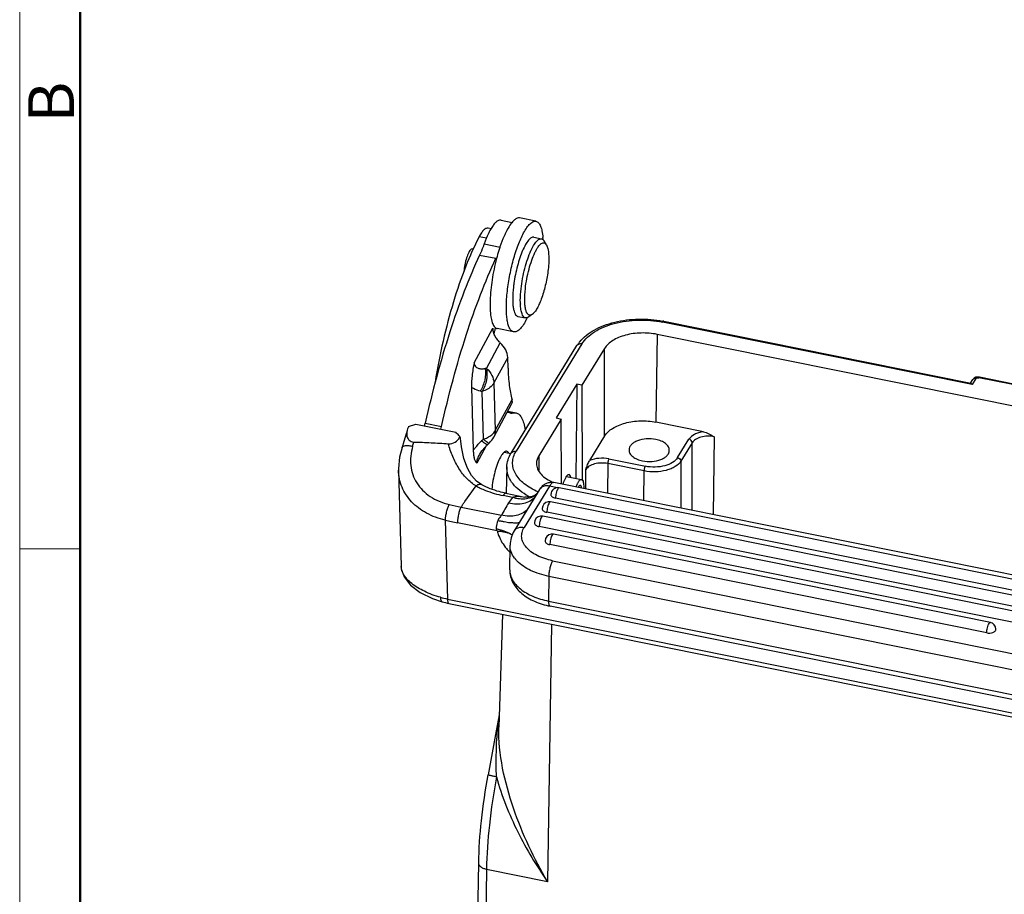
# Model space of a CAD drawing. Units: millimetres. Extents: x 1544 to 1989, y 588 to 903.
# Drawn here: x 1544 to 1629, y 635 to 711 of the extents above; entities that cross this region are included whole.
import ezdxf

# ---------------------------------------------------------------- set-up
doc = ezdxf.new("R2010")
doc.units = ezdxf.units.MM
doc.header["$LTSCALE"] = 65.395
doc.layers.get('0').update_dxf_attribs({"linetype": 'CONTINUOUS', "lineweight": 30})
doc.layers.add('Dim', color=3, linetype='CONTINUOUS', lineweight=15)
doc.layers.add('图框', color=7, linetype='CONTINUOUS', lineweight=20)
doc.styles.add('Romans字体', font='romans.shx', dxfattribs={"width": 0.75})

# ---------------------------------------------------------------- blocks, each defined once
blk = doc.blocks.new('A4图框-NEW')
at = {"layer": '图框', "color": 1, "lineweight": 18}
blk.add_line((833.413, 690.535), (833.413, 480.535), dxfattribs=at)
at = {"layer": '图框', "lineweight": 50}
blk.add_line((836.913, 484.018), (836.913, 675.021), dxfattribs=at)
at = {"layer": '图框', "color": 6}
blk.add_line((836.913, 531.714), (833.413, 531.714), dxfattribs=at)
at = {"layer": '图框', "color": 6, "insert": (833.904, 556.375), "char_height": 2.652, "width": 2.55791, "attachment_point": 1, "rotation": 90, "style": 'Romans字体'}
blk.add_mtext('B', dxfattribs=at)

msp = doc.modelspace()

# ---------------------------------------------------------------- linework, layer by layer
at = {"color": 7, "linetype": 'Continuous'}
for p, q in [((1585.796, 693.656), (1585.661, 693.655)), ((1585.795, 693.656), (1586.753, 693.463)), ((1588.824, 693.555), (1587.406, 693.841)), ((1584.932, 692.912), (1584.672, 692.965)), ((1584.516, 692.076), (1583.883, 692.203)), ((1588.641, 692.164), (1589.303, 692.03)), ((1589.732, 691.511), (1589.527, 691.847)), ((1583.326, 691.171), (1583.19, 691.121)), ((1583.326, 691.171), (1583.389, 691.158)), ((1584.328, 691.589), (1585.703, 691.311)), ((1583.936, 690.625), (1585.354, 690.339)), ((1587.256, 685.302), (1587.917, 685.168)), ((1588.514, 685.48), (1588.195, 685.25)), ((1626.686, 679.37), (1599.824, 684.794)), ((1599.919, 684.872), (1626.575, 679.489)), ((1583.46, 681.27), (1585.082, 684.266)), ((1586.884, 683.949), (1585.467, 684.235)), ((1599.335, 683.737), (1599.24, 676.11)), ((1663.316, 670.819), (1599.335, 683.737)), ((1584.529, 680.786), (1585.727, 682.999)), ((1586.668, 673.433), (1592.387, 682.759)), ((1592.817, 682.909), (1587.098, 673.584)), ((1594.782, 682.513), (1592.821, 679.315)), ((1594.788, 674.913), (1594.782, 682.513)), ((1586.372, 681.732), (1585.174, 679.519)), ((1586.398, 680.792), (1586.372, 681.732)), ((1626.562, 679.497), (1626.754, 679.81)), ((1627.012, 679.901), (1626.686, 679.37)), ((1626.863, 679.927), (1626.754, 679.81)), ((1627.029, 680.006), (1626.863, 679.927)), ((1627.223, 680.028), (1627.029, 680.006)), ((1627.324, 680.016), (1627.223, 680.028)), ((1630.221, 679.373), (1627.266, 679.969)), ((1630.278, 679.419), (1627.323, 680.016)), ((1583.233, 679.156), (1583.382, 673.671)), ((1585.174, 679.519), (1585.287, 675.378)), ((1592.372, 679.406), (1590.575, 676.475)), ((1592.372, 679.406), (1592.298, 671.239)), ((1592.821, 679.315), (1592.372, 679.406)), ((1592.821, 679.315), (1592.828, 671.142)), ((1584.272, 674.637), (1584.159, 678.778)), ((1585.287, 675.378), (1586.749, 678.08)), ((1585.155, 674.807), (1586.733, 677.722)), ((1586.355, 677.023), (1586.887, 676.915)), ((1586.375, 677.06), (1587.091, 676.916)), ((1586.887, 676.915), (1587.092, 676.915)), ((1591.023, 676.385), (1589.063, 673.187)), ((1590.575, 676.475), (1591.023, 676.385)), ((1591.028, 670.744), (1591.023, 676.385)), ((1577.765, 675.725), (1578.401, 675.931)), ((1578.401, 675.931), (1581.865, 675.232)), ((1579.212, 676.026), (1580.63, 675.74)), ((1603.36, 675.278), (1599.24, 676.11)), ((1594.788, 674.913), (1593.478, 672.776)), ((1601.127, 673.034), (1602.107, 674.633)), ((1604.293, 674.843), (1604.208, 668.083)), ((1584.507, 674.055), (1583.696, 672.556)), ((1584.608, 674.157), (1584.73, 674.269)), ((1602.388, 674.33), (1601.408, 672.732)), ((1602.394, 668.449), (1602.388, 674.33)), ((1583.928, 673.313), (1583.929, 673.314)), ((1586.054, 673.495), (1586.64, 673.377)), ((1589.063, 673.187), (1589.064, 671.915)), ((1595.159, 672.92), (1598.325, 672.281)), ((1576.888, 671.949), (1577.115, 663.581)), ((1586.293, 672.223), (1586.224, 669.941)), ((1593.156, 670.314), (1593.155, 672.003)), ((1595.059, 672.515), (1595.027, 669.937)), ((1598.225, 671.876), (1595.059, 672.515)), ((1601.408, 672.732), (1601.412, 668.648)), ((1591.478, 671.405), (1592.78, 671.142)), ((1598.193, 669.297), (1598.225, 671.876)), ((1582.662, 669.222), (1583.618, 670.573)), ((1584.118, 670.675), (1584.117, 670.676)), ((1589.14, 670.262), (1586.94, 666.674)), ((1590, 670.563), (1587.8, 666.975)), ((1590.69, 670.424), (1590, 670.563)), ((1650.77, 658.681), (1590.381, 670.875)), ((1649.147, 658.644), (1590.837, 670.418)), ((1586.778, 669.576), (1585.982, 669.737)), ((1586.201, 669.942), (1587.865, 669.606)), ((1588.904, 669.878), (1588.746, 669.77)), ((1648.833, 657.736), (1590.522, 669.51)), ((1582.32, 668.738), (1585.821, 668.031)), ((1648.396, 657.418), (1590.085, 669.192)), ((1647.562, 656.209), (1589.416, 667.95)), ((1648.081, 656.51), (1589.771, 668.284)), ((1580.953, 667.597), (1581.138, 660.756)), ((1585.459, 666.665), (1582.014, 667.36)), ((1647.247, 655.301), (1589.101, 667.042)), ((1628.275, 658.726), (1590.342, 666.385)), ((1586.553, 663.29), (1586.573, 665.433)), ((1627.96, 657.818), (1590.027, 665.478)), ((1590.273, 664.08), (1643.102, 653.413)), ((1589.938, 662.723), (1589.919, 660.58)), ((1642.767, 652.056), (1589.938, 662.723)), ((1579.849, 660.798), (1580.692, 660.517)), ((1581.138, 660.756), (1657.972, 645.242)), ((1581.267, 660.379), (1658.1, 644.865)), ((1589.919, 660.58), (1642.748, 649.913)), ((1642.877, 649.465), (1590.048, 660.132)), ((1585.906, 659.442), (1585.609, 649.633)), ((1590.173, 658.58), (1589.818, 636.212)), ((1585.642, 650.739), (1585.566, 650.393)), ((1585.513, 649.641), (1585.515, 649.665)), ((1585.515, 649.665), (1585.518, 649.689)), ((1584.917, 646.767), (1584.685, 645.487)), ((1583.656, 625.385), (1583.853, 637.815)), ((1584.526, 637.281), (1584.351, 626.244)), ((1589.818, 636.212), (1584.526, 637.281))]:
    msp.add_line(p, q, dxfattribs=at)
for points in [[(1577.647, 675.432), (1577.576, 675.181), (1577.353, 674.422), (1577.195, 673.921)], [(1584.118, 670.675), (1583.668, 670.989), (1583.227, 671.485), (1582.868, 672.127), (1582.573, 672.961), (1582.359, 673.972), (1582.27, 674.7)], [(1577.195, 673.921), (1576.981, 673.083), (1576.886, 672.082), (1576.888, 671.939)], [(1583.929, 673.314), (1583.943, 673.34), (1584.134, 673.63), (1584.405, 673.952), (1584.608, 674.157)], [(1588.746, 669.77), (1588.498, 669.662), (1588.209, 669.598), (1587.949, 669.595), (1587.855, 669.608)], [(1577.115, 663.589), (1577.131, 663.391), (1577.374, 662.67), (1577.93, 661.956), (1578.78, 661.315), (1579.849, 660.798)], [(1585.566, 650.393), (1585.36, 649.306), (1584.917, 646.767)]]:
    msp.add_lwpolyline(points, dxfattribs=at)
for centre, radius, start, end in [((1582.935, 691.581), 6.518, 4.07698, 5.00641), ((1582.428, 691.544), 7.026, 3.41991, 4.08037), ((1601.006, 686.223), 16.136, 162.68666, 165.2454), ((1599.389, 686.726), 14.442, 161.40646, 162.6826), ((1593.668, 688.589), 5.81, 154.77533, 155.33751), ((1593.471, 688.682), 5.591, 154.45704, 154.77378), ((1598.731, 686.496), 11.94, 172.02333, 173.61751), ((1593.009, 686.634), 5.542, 182.57669, 182.794), ((1582.393, 687.965), 6.326, 331.59301, 333.06), ((1581.762, 688.287), 7.034, 333.04699, 333.78822), ((1598.096, 675.845), 9.208, 78.58495, 79.09701), ((1586.387, 684.302), 1.306, 181.57794, 185.92115), ((1587.917, 683.347), 2.775, 159.88845, 162.73677), ((1536.493, 685.459), 43.748, 347.21554, 347.54818), ((1537.911, 685.173), 43.748, 347.21554, 347.54818), ((1581.439, 675.09), 0.802, 334.35302, 344.79154), ((1587.603, 670.887), 5.016, 131.61423, 134.20277), ((1583.387, 675.766), 2.011, 313.6887, 331.52433), ((1561.346, 678.753), 17.426, 344.24009, 345.4986), ((1583.398, 675.758), 1.998, 311.81891, 313.62988), ((1587, 676.779), 7.068, 241.41296, 244.67343), ((1590.718, 669.829), 0.6, 78.65365, 179.47467), ((1589.625, 667.236), 3.686, 140.58046, 149.60806), ((1590.871, 674.674), 5.674, 239.47267, 240.3999), ((1591.032, 674.961), 6.003, 240.41617, 243.00151), ((1588.815, 701.454), 33.355, 256.98232, 258.77048), ((1799.447, 543.96), 247.042, 149.56547, 149.8527), ((1589.967, 668.604), 0.6, 96.56476, 179.47967), ((1589.966, 668.599), 0.605, 78.65365, 96.49769), ((1589.297, 667.362), 0.6, 96.56476, 179.47967), ((1589.297, 667.357), 0.605, 78.65365, 96.49769), ((1587.573, 694.769), 27.967, 256.30842, 258.53653), ((1590.223, 665.797), 0.6, 96.56476, 179.47967), ((1590.223, 665.793), 0.605, 78.65365, 96.49769), ((1589.948, 668.217), 4.805, 219.88168, 224.99633), ((1582.745, 668.744), 8.148, 254.25001, 258.62613), ((1582.824, 668.102), 7.879, 254.27972, 258.59608), ((1628.156, 658.138), 0.6, 359.4789, 78.5831), ((1604.855, 647.568), 19.453, 173.40049, 173.74045), ((1602.362, 647.87), 16.942, 171.14957, 173.44683)]:
    msp.add_arc(centre, radius, start, end, dxfattribs=at)
for points, knots in [([(1585.661, 693.655), (1585.592, 693.641), (1585.442, 693.565), (1585.239, 693.374), (1585.029, 693.096), (1584.898, 692.875), (1584.832, 692.753)], [0, 0, 0, 0, 0.169235, 0.388653, 0.665711, 1, 1, 1, 1]), ([(1586.96, 693.682), (1586.842, 693.584), (1586.611, 693.312), (1586.429, 693.01), (1586.334, 692.835)], [0, 0, 0, 0, 0.433697, 1, 1, 1, 1]), ([(1587.406, 693.841), (1587.336, 693.855), (1587.166, 693.833), (1587.03, 693.739), (1586.96, 693.682)], [0, 0, 0, 0, 0.441524, 1, 1, 1, 1]), ([(1587.751, 692.548), (1587.838, 692.708), (1588.005, 692.988), (1588.248, 693.289), (1588.442, 693.451), (1588.574, 693.527), (1588.702, 693.565), (1588.786, 693.563), (1588.824, 693.555)], [0, 0, 0, 0, 0.352369, 0.631628, 0.744177, 0.840497, 0.923935, 1, 1, 1, 1]), ([(1588.824, 693.555), (1588.863, 693.547), (1588.944, 693.515), (1589.049, 693.426), (1589.142, 693.3), (1589.259, 693.064), (1589.367, 692.676), (1589.411, 692.339), (1589.428, 692.15)], [0, 0, 0, 0, 0.075057, 0.157758, 0.253725, 0.366295, 0.646177, 1, 1, 1, 1]), ([(1584.672, 692.965), (1584.614, 692.977), (1584.511, 692.957), (1584.391, 692.885), (1584.248, 692.762), (1584.07, 692.534), (1583.946, 692.324), (1583.883, 692.203)], [0, 0, 0, 0, 0.155971, 0.252035, 0.364754, 0.645489, 1, 1, 1, 1]), ([(1584.832, 692.753), (1584.787, 692.669), (1584.595, 692.291), (1584.438, 691.898), (1584.328, 691.589)], [0, 0, 0, 0, 0.225009, 1, 1, 1, 1]), ([(1586.176, 692.524), (1586.133, 692.435), (1585.956, 692.045), (1585.806, 691.643), (1585.701, 691.331)], [0, 0, 0, 0, 0.231318, 1, 1, 1, 1]), ([(1586.334, 692.835), (1586.32, 692.81), (1586.266, 692.708), (1586.214, 692.604), (1586.176, 692.524)], [0, 0, 0, 0, 0.241328, 1, 1, 1, 1]), ([(1586.884, 683.949), (1586.817, 683.962), (1586.677, 684.042), (1586.525, 684.263), (1586.405, 684.575), (1586.318, 684.978), (1586.265, 685.466), (1586.246, 686.029), (1586.264, 686.653), (1586.336, 687.571), (1586.512, 688.761), (1586.83, 690.159), (1587.233, 691.432), (1587.568, 692.209), (1587.751, 692.548)], [0, 0, 0, 0, 0.022656, 0.050897, 0.087504, 0.133236, 0.187843, 0.25055, 0.320218, 0.39547, 0.556371, 0.71976, 0.871797, 1, 1, 1, 1]), ([(1583.883, 692.203), (1583.447, 691.376), (1582.63, 689.521), (1581.599, 686.488), (1580.717, 683.13), (1580.261, 680.788), (1580.071, 679.599)], [0, 0, 0, 0, 0.212385, 0.458963, 0.726478, 1, 1, 1, 1]), ([(1588.641, 692.164), (1588.606, 692.171), (1588.528, 692.168), (1588.411, 692.119), (1588.291, 692.028), (1588.113, 691.839), (1587.893, 691.5), (1587.647, 690.99), (1587.414, 690.37), (1587.205, 689.669), (1587.031, 688.922), (1586.943, 688.41), (1586.907, 688.153)], [0, 0, 0, 0, 0.023346, 0.050128, 0.082563, 0.121733, 0.221091, 0.346938, 0.494612, 0.657713, 0.82877, 1, 1, 1, 1]), ([(1587.904, 687.71), (1587.935, 687.992), (1588.021, 688.558), (1588.206, 689.381), (1588.438, 690.145), (1588.665, 690.713), (1588.862, 691.093), (1589.001, 691.316), (1589.139, 691.49), (1589.273, 691.612), (1589.404, 691.681), (1589.536, 691.688), (1589.652, 691.624), (1589.706, 691.553), (1589.731, 691.512)], [0, 0, 0, 0, 0.179968, 0.362229, 0.53443, 0.685114, 0.749412, 0.805144, 0.85182, 0.88952, 0.919334, 0.944241, 0.969452, 1, 1, 1, 1]), ([(1588.426, 691.093), (1588.506, 691.261), (1588.66, 691.546), (1588.86, 691.807), (1588.964, 691.899)], [0, 0, 0, 0, 0.572889, 1, 1, 1, 1]), ([(1588.964, 691.899), (1589.016, 691.945), (1589.119, 692.02), (1589.25, 692.041), (1589.303, 692.03)], [0, 0, 0, 0, 0.563447, 1, 1, 1, 1]), ([(1589.303, 692.03), (1589.346, 692.021), (1589.438, 691.973), (1589.499, 691.893), (1589.527, 691.847)], [0, 0, 0, 0, 0.45162, 1, 1, 1, 1]), ([(1583.19, 691.121), (1583.152, 691.089), (1583.078, 691), (1582.934, 690.753), (1582.778, 690.343), (1582.637, 689.787), (1582.579, 689.388), (1582.563, 689.188)], [0, 0, 0, 0, 0.071971, 0.166966, 0.41473, 0.708099, 1, 1, 1, 1]), ([(1584.328, 691.589), (1584.298, 691.502), (1584.178, 691.176), (1584.045, 690.856), (1583.936, 690.625)], [0, 0, 0, 0, 0.264694, 1, 1, 1, 1]), ([(1587.527, 687.689), (1587.594, 688.289), (1587.759, 689.169), (1588.084, 690.271), (1588.282, 690.781), (1588.389, 691.013)], [0, 0, 0, 0, 0.525068, 0.776794, 1, 1, 1, 1]), ([(1589.731, 691.512), (1589.793, 691.41), (1589.881, 691.135), (1589.94, 690.652), (1589.944, 690.046), (1589.91, 689.607), (1589.884, 689.374)], [0, 0, 0, 0, 0.164278, 0.391469, 0.674584, 1, 1, 1, 1]), ([(1583.936, 690.625), (1583.454, 689.597), (1582.525, 687.392), (1581.288, 683.871), (1580.161, 680.043), (1579.513, 677.387), (1579.212, 676.026)], [0, 0, 0, 0, 0.221643, 0.46642, 0.728143, 1, 1, 1, 1]), ([(1580.63, 675.74), (1580.93, 677.1), (1581.579, 679.757), (1582.706, 683.585), (1583.943, 687.106), (1584.871, 689.311), (1585.354, 690.339)], [0, 0, 0, 0, 0.271857, 0.53358, 0.778357, 1, 1, 1, 1]), ([(1585.403, 690.332), (1585.241, 689.719), (1584.991, 688.515), (1584.833, 687.034), (1584.832, 685.963), (1584.888, 685.314), (1584.999, 684.803), (1585.125, 684.519), (1585.204, 684.417)], [0, 0, 0, 0, 0.315638, 0.611871, 0.739812, 0.848615, 0.935521, 1, 1, 1, 1]), ([(1589.884, 689.374), (1589.837, 688.952), (1589.695, 688.126), (1589.423, 687.143), (1589.152, 686.443), (1588.949, 686.024), (1588.745, 685.703), (1588.592, 685.536), (1588.514, 685.48)], [0, 0, 0, 0, 0.303801, 0.598269, 0.72829, 0.840509, 0.931558, 1, 1, 1, 1]), ([(1586.866, 687.823), (1586.83, 687.5), (1586.797, 687.033), (1586.809, 686.443), (1586.845, 686.076), (1586.907, 685.773), (1586.993, 685.538), (1587.103, 685.372), (1587.207, 685.312), (1587.256, 685.302)], [0, 0, 0, 0, 0.366024, 0.525046, 0.663679, 0.779787, 0.872472, 0.943528, 1, 1, 1, 1]), ([(1587.472, 686.385), (1587.468, 686.484), (1587.46, 686.919), (1587.49, 687.355), (1587.527, 687.689)], [0, 0, 0, 0, 0.226836, 1, 1, 1, 1]), ([(1588.514, 685.48), (1588.462, 685.443), (1588.375, 685.397), (1588.253, 685.402), (1588.173, 685.437), (1588.102, 685.501), (1588.012, 685.634), (1587.929, 685.871), (1587.868, 686.226), (1587.831, 686.85), (1587.864, 687.355), (1587.904, 687.71)], [0, 0, 0, 0, 0.071764, 0.102016, 0.132547, 0.166638, 0.206626, 0.308511, 0.441846, 0.604677, 1, 1, 1, 1]), ([(1587.917, 685.168), (1587.766, 685.199), (1587.635, 685.432), (1587.559, 685.693), (1587.501, 685.977), (1587.481, 686.204), (1587.473, 686.364)], [0, 0, 0, 0, 0.34921, 0.482922, 0.636462, 1, 1, 1, 1]), ([(1587.957, 684.955), (1587.87, 684.795), (1587.703, 684.516), (1587.46, 684.215), (1587.266, 684.053), (1587.134, 683.977), (1587.006, 683.939), (1586.922, 683.941), (1586.884, 683.949)], [0, 0, 0, 0, 0.352369, 0.631628, 0.744177, 0.840497, 0.923935, 1, 1, 1, 1]), ([(1588.195, 685.25), (1588.151, 685.219), (1588.064, 685.169), (1587.961, 685.16), (1587.917, 685.168)], [0, 0, 0, 0, 0.548376, 1, 1, 1, 1]), ([(1592.608, 683.072), (1592.951, 683.499), (1593.653, 684.035), (1594.73, 684.528), (1596.008, 684.92), (1597.738, 685.133), (1599.146, 685.021), (1599.838, 684.887)], [0, 0, 0, 0, 0.211906, 0.331068, 0.458046, 0.72731, 1, 1, 1, 1]), ([(1592.817, 682.909), (1593.08, 683.337), (1593.709, 683.886), (1594.71, 684.394), (1595.968, 684.816), (1597.704, 685.048), (1599.126, 684.935), (1599.824, 684.794)], [0, 0, 0, 0, 0.197907, 0.3152, 0.443025, 0.719087, 1, 1, 1, 1]), ([(1599.919, 684.872), (1599.903, 684.875), (1599.86, 684.852), (1599.838, 684.816), (1599.824, 684.794)], [0, 0, 0, 0, 0.374108, 1, 1, 1, 1]), ([(1585.173, 683.806), (1585.162, 683.836), (1585.123, 683.954), (1585.098, 684.076), (1585.088, 684.168)], [0, 0, 0, 0, 0.257132, 1, 1, 1, 1]), ([(1585.267, 684.171), (1585.258, 684.142), (1585.223, 684.022), (1585.194, 683.9), (1585.175, 683.806)], [0, 0, 0, 0, 0.242935, 1, 1, 1, 1]), ([(1585.204, 684.417), (1585.213, 684.405), (1585.248, 684.362), (1585.289, 684.324), (1585.322, 684.3)], [0, 0, 0, 0, 0.267076, 1, 1, 1, 1]), ([(1585.322, 684.3), (1585.333, 684.292), (1585.377, 684.263), (1585.428, 684.243), (1585.466, 684.235)], [0, 0, 0, 0, 0.260327, 1, 1, 1, 1]), ([(1585.386, 683.395), (1585.363, 683.428), (1585.28, 683.558), (1585.212, 683.698), (1585.173, 683.806)], [0, 0, 0, 0, 0.257598, 1, 1, 1, 1]), ([(1585.727, 682.999), (1585.694, 683.029), (1585.57, 683.152), (1585.459, 683.287), (1585.386, 683.395)], [0, 0, 0, 0, 0.255036, 1, 1, 1, 1]), ([(1592.387, 682.759), (1592.404, 682.785), (1592.473, 682.893), (1592.548, 682.997), (1592.608, 683.072)], [0, 0, 0, 0, 0.246971, 1, 1, 1, 1]), ([(1599.335, 683.737), (1598.881, 683.829), (1597.958, 683.903), (1596.829, 683.752), (1596.012, 683.478), (1595.361, 683.148), (1594.952, 682.791), (1594.782, 682.513)], [0, 0, 0, 0, 0.280926, 0.556975, 0.684803, 0.802082, 1, 1, 1, 1]), ([(1586.372, 681.732), (1586.366, 681.958), (1586.222, 682.439), (1585.914, 682.824), (1585.727, 682.999)], [0, 0, 0, 0, 0.469465, 1, 1, 1, 1]), ([(1592.817, 682.909), (1592.734, 682.926), (1592.566, 682.925), (1592.426, 682.822), (1592.387, 682.759)], [0, 0, 0, 0, 0.532523, 1, 1, 1, 1]), ([(1583.46, 681.27), (1583.378, 680.901), (1583.262, 680.199), (1583.224, 679.488), (1583.233, 679.156)], [0, 0, 0, 0, 0.531872, 1, 1, 1, 1]), ([(1583.46, 681.27), (1583.461, 681.21), (1583.478, 681.097), (1583.555, 680.953), (1583.668, 680.853), (1583.847, 680.769), (1584.105, 680.735), (1584.314, 680.753), (1584.421, 680.768)], [0, 0, 0, 0, 0.14452, 0.269011, 0.384235, 0.49878, 0.739224, 1, 1, 1, 1]), ([(1584.421, 680.768), (1584.469, 680.439), (1584.423, 679.751), (1584.17, 679.112), (1583.988, 678.823)], [0, 0, 0, 0, 0.493043, 1, 1, 1, 1]), ([(1584.529, 680.786), (1584.59, 680.45), (1584.57, 679.744), (1584.335, 679.08), (1584.159, 678.778)], [0, 0, 0, 0, 0.494083, 1, 1, 1, 1]), ([(1584.529, 680.786), (1584.717, 680.611), (1585.025, 680.226), (1585.168, 679.745), (1585.174, 679.519)], [0, 0, 0, 0, 0.530537, 1, 1, 1, 1]), ([(1586.398, 680.792), (1586.411, 680.288), (1586.471, 679.376), (1586.634, 678.473), (1586.749, 678.08)], [0, 0, 0, 0, 0.551761, 1, 1, 1, 1]), ([(1627.012, 679.901), (1626.962, 679.911), (1626.861, 679.91), (1626.777, 679.848), (1626.754, 679.81)], [0, 0, 0, 0, 0.532459, 1, 1, 1, 1]), ([(1627.012, 679.901), (1627.023, 679.915), (1627.093, 679.976), (1627.195, 679.98), (1627.266, 679.969)], [0, 0, 0, 0, 0.203772, 1, 1, 1, 1]), ([(1627.324, 680.016), (1627.319, 680.017), (1627.306, 680.015), (1627.285, 679.997), (1627.273, 679.98), (1627.266, 679.969)], [0, 0, 0, 0, 0.16784, 0.508309, 1, 1, 1, 1]), ([(1583.233, 679.156), (1583.289, 679.119), (1583.527, 678.978), (1583.788, 678.88), (1583.988, 678.823)], [0, 0, 0, 0, 0.243587, 1, 1, 1, 1]), ([(1585.174, 679.519), (1585.13, 679.436), (1584.875, 679.091), (1584.475, 678.88), (1584.159, 678.778)], [0, 0, 0, 0, 0.220055, 1, 1, 1, 1]), ([(1626.574, 679.489), (1626.578, 679.489), (1626.595, 679.482), (1626.609, 679.469), (1626.62, 679.459)], [0, 0, 0, 0, 0.194916, 1, 1, 1, 1]), ([(1626.62, 679.459), (1626.626, 679.453), (1626.651, 679.426), (1626.671, 679.395), (1626.686, 679.37)], [0, 0, 0, 0, 0.212957, 1, 1, 1, 1]), ([(1586.733, 677.722), (1586.759, 677.771), (1586.789, 677.894), (1586.768, 678.016), (1586.749, 678.08)], [0, 0, 0, 0, 0.45712, 1, 1, 1, 1]), ([(1586.344, 676.999), (1586.362, 676.989), (1586.434, 676.953), (1586.512, 676.927), (1586.571, 676.915)], [0, 0, 0, 0, 0.255131, 1, 1, 1, 1]), ([(1586.571, 676.915), (1586.596, 676.91), (1586.701, 676.894), (1586.809, 676.901), (1586.887, 676.915)], [0, 0, 0, 0, 0.244911, 1, 1, 1, 1]), ([(1587.092, 676.915), (1587.189, 676.895), (1587.334, 676.812), (1587.482, 676.643), (1587.633, 676.399), (1587.783, 675.991), (1587.858, 675.634), (1587.889, 675.434)], [0, 0, 0, 0, 0.168663, 0.267706, 0.38087, 0.655952, 1, 1, 1, 1]), ([(1594.788, 674.913), (1594.955, 675.185), (1595.355, 675.534), (1595.991, 675.856), (1596.79, 676.125), (1597.893, 676.272), (1598.796, 676.2), (1599.24, 676.11)], [0, 0, 0, 0, 0.197918, 0.315197, 0.443024, 0.719074, 1, 1, 1, 1]), ([(1577.647, 675.432), (1577.619, 675.333), (1577.588, 675.128), (1577.626, 674.81), (1577.774, 674.556), (1577.994, 674.418), (1578.139, 674.392), (1578.217, 674.389)], [0, 0, 0, 0, 0.224103, 0.446937, 0.687185, 0.831926, 1, 1, 1, 1]), ([(1577.765, 675.725), (1577.752, 675.702), (1577.705, 675.607), (1577.668, 675.508), (1577.647, 675.432)], [0, 0, 0, 0, 0.255514, 1, 1, 1, 1]), ([(1584.272, 674.637), (1584.386, 674.674), (1584.777, 674.83), (1585.142, 675.111), (1585.287, 675.378)], [0, 0, 0, 0, 0.283261, 1, 1, 1, 1]), ([(1585.287, 675.378), (1585.288, 675.327), (1585.282, 675.131), (1585.225, 674.936), (1585.155, 674.807)], [0, 0, 0, 0, 0.257684, 1, 1, 1, 1]), ([(1581.206, 674.238), (1581.416, 674.223), (1581.815, 674.3), (1582.09, 674.593), (1582.162, 674.743)], [0, 0, 0, 0, 0.558804, 1, 1, 1, 1]), ([(1582.213, 674.879), (1582.182, 674.908), (1582.062, 675.021), (1581.946, 675.139), (1581.865, 675.232)], [0, 0, 0, 0, 0.253926, 1, 1, 1, 1]), ([(1582.27, 674.7), (1582.269, 674.715), (1582.259, 674.777), (1582.236, 674.837), (1582.213, 674.879)], [0, 0, 0, 0, 0.237197, 1, 1, 1, 1]), ([(1584.607, 674.334), (1584.557, 674.373), (1584.444, 674.472), (1584.334, 674.576), (1584.272, 674.637)], [0, 0, 0, 0, 0.419868, 1, 1, 1, 1]), ([(1599.226, 674.616), (1598.958, 674.67), (1598.418, 674.701), (1597.771, 674.571), (1597.341, 674.36), (1597.102, 674.169), (1596.944, 673.947), (1596.905, 673.779), (1596.904, 673.699)], [0, 0, 0, 0, 0.298335, 0.582767, 0.707951, 0.817888, 0.913494, 1, 1, 1, 1]), ([(1600.404, 673.667), (1600.405, 673.772), (1600.338, 674.001), (1600.075, 674.279), (1599.692, 674.493), (1599.39, 674.583), (1599.226, 674.616)], [0, 0, 0, 0, 0.19406, 0.420325, 0.690959, 1, 1, 1, 1]), ([(1603.36, 675.278), (1603.221, 675.259), (1602.955, 675.203), (1602.508, 675.03), (1602.218, 674.813), (1602.107, 674.633)], [0, 0, 0, 0, 0.292059, 0.560596, 1, 1, 1, 1]), ([(1602.388, 674.33), (1602.388, 674.4), (1602.317, 674.544), (1602.182, 674.618), (1602.107, 674.633)], [0, 0, 0, 0, 0.476053, 1, 1, 1, 1]), ([(1604.293, 674.843), (1604.103, 674.881), (1603.717, 674.912), (1603.165, 674.837), (1602.699, 674.655), (1602.46, 674.447), (1602.388, 674.331)], [0, 0, 0, 0, 0.281127, 0.557344, 0.801944, 1, 1, 1, 1]), ([(1603.36, 675.278), (1603.528, 675.244), (1603.849, 675.107), (1604.144, 674.932), (1604.293, 674.843)], [0, 0, 0, 0, 0.496533, 1, 1, 1, 1]), ([(1577.195, 673.921), (1577.23, 674.031), (1577.437, 674.086), (1577.639, 674.092), (1577.849, 674.079), (1578.008, 674.048), (1578.117, 674.02)], [0, 0, 0, 0, 0.357686, 0.497045, 0.653106, 1, 1, 1, 1]), ([(1578.117, 674.02), (1578.041, 673.742), (1577.932, 673.187), (1577.929, 672.35), (1578.099, 671.551), (1578.448, 670.813), (1578.972, 670.167), (1579.641, 669.632), (1580.426, 669.211), (1581.003, 669.026), (1581.302, 668.957)], [0, 0, 0, 0, 0.127451, 0.249498, 0.36821, 0.486546, 0.607573, 0.733277, 0.864102, 1, 1, 1, 1]), ([(1578.217, 674.389), (1578.716, 674.372), (1579.713, 674.332), (1580.709, 674.276), (1581.206, 674.238)], [0, 0, 0, 0, 0.500555, 1, 1, 1, 1]), ([(1583.618, 670.573), (1583.326, 670.75), (1582.772, 671.215), (1582.092, 672.089), (1581.573, 673.124), (1581.313, 673.861), (1581.206, 674.238)], [0, 0, 0, 0, 0.22879, 0.47794, 0.737011, 1, 1, 1, 1]), ([(1583.382, 673.671), (1583.435, 673.743), (1583.657, 674.03), (1583.908, 674.294), (1584.106, 674.483)], [0, 0, 0, 0, 0.246848, 1, 1, 1, 1]), ([(1583.382, 673.671), (1583.386, 673.533), (1583.4, 673.282), (1583.458, 672.948), (1583.543, 672.703), (1583.642, 672.583), (1583.696, 672.556)], [0, 0, 0, 0, 0.347257, 0.632601, 0.848075, 1, 1, 1, 1]), ([(1584.525, 674.17), (1584.464, 674.2), (1584.321, 674.303), (1584.186, 674.413), (1584.106, 674.483)], [0, 0, 0, 0, 0.390312, 1, 1, 1, 1]), ([(1584.608, 674.157), (1584.601, 674.15), (1584.567, 674.15), (1584.542, 674.162), (1584.525, 674.17)], [0, 0, 0, 0, 0.352747, 1, 1, 1, 1]), ([(1584.692, 674.276), (1584.686, 674.279), (1584.657, 674.296), (1584.629, 674.317), (1584.607, 674.334)], [0, 0, 0, 0, 0.190363, 1, 1, 1, 1]), ([(1584.73, 674.269), (1584.729, 674.268), (1584.716, 674.263), (1584.702, 674.271), (1584.692, 674.276)], [0, 0, 0, 0, 0.157128, 1, 1, 1, 1]), ([(1596.904, 673.699), (1596.903, 673.595), (1596.971, 673.365), (1597.233, 673.088), (1597.616, 672.873), (1597.919, 672.784), (1598.082, 672.751)], [0, 0, 0, 0, 0.19406, 0.420325, 0.690959, 1, 1, 1, 1]), ([(1598.082, 672.751), (1598.351, 672.697), (1598.891, 672.666), (1599.537, 672.796), (1599.967, 673.007), (1600.207, 673.197), (1600.364, 673.42), (1600.403, 673.588), (1600.404, 673.667)], [0, 0, 0, 0, 0.298335, 0.582767, 0.707951, 0.817888, 0.913494, 1, 1, 1, 1]), ([(1583.696, 672.556), (1583.693, 672.681), (1583.749, 672.947), (1583.861, 673.189), (1583.928, 673.313)], [0, 0, 0, 0, 0.470011, 1, 1, 1, 1]), ([(1585.732, 673.079), (1585.634, 672.898), (1585.456, 672.481), (1585.245, 671.799), (1585.082, 671.054), (1585.012, 670.54), (1584.991, 670.286)], [0, 0, 0, 0, 0.212888, 0.465992, 0.736624, 1, 1, 1, 1]), ([(1586.279, 673.592), (1586.239, 673.6), (1586.137, 673.582), (1586.002, 673.475), (1585.861, 673.303), (1585.776, 673.16), (1585.732, 673.079)], [0, 0, 0, 0, 0.158064, 0.366655, 0.646744, 1, 1, 1, 1]), ([(1586.466, 673.412), (1586.444, 673.457), (1586.398, 673.535), (1586.317, 673.585), (1586.279, 673.592)], [0, 0, 0, 0, 0.563395, 1, 1, 1, 1]), ([(1586.293, 672.223), (1586.3, 672.433), (1586.373, 672.859), (1586.556, 673.249), (1586.668, 673.433)], [0, 0, 0, 0, 0.493384, 1, 1, 1, 1]), ([(1586.668, 673.433), (1586.707, 673.497), (1586.847, 673.6), (1587.015, 673.601), (1587.098, 673.584)], [0, 0, 0, 0, 0.467477, 1, 1, 1, 1]), ([(1589.004, 670.057), (1588.576, 670.241), (1587.98, 670.574), (1587.355, 671.166), (1587.027, 671.628), (1586.83, 672.118), (1586.773, 672.623), (1586.861, 673.125), (1587.008, 673.436), (1587.098, 673.584)], [0, 0, 0, 0, 0.30422, 0.437626, 0.559159, 0.671435, 0.778738, 0.886544, 1, 1, 1, 1]), ([(1589.063, 673.187), (1589, 673.086), (1588.901, 672.872), (1588.866, 672.638), (1588.866, 672.525)], [0, 0, 0, 0, 0.512717, 1, 1, 1, 1]), ([(1595.159, 672.92), (1594.873, 672.978), (1594.298, 673.008), (1593.732, 672.885), (1593.478, 672.776)], [0, 0, 0, 0, 0.513914, 1, 1, 1, 1]), ([(1595.159, 672.92), (1595.144, 672.895), (1595.117, 672.834), (1595.077, 672.7), (1595.06, 672.589), (1595.059, 672.515)], [0, 0, 0, 0, 0.209067, 0.469784, 1, 1, 1, 1]), ([(1601.127, 673.034), (1601.022, 672.863), (1600.67, 672.556), (1599.985, 672.289), (1599.173, 672.179), (1598.604, 672.225), (1598.325, 672.281)], [0, 0, 0, 0, 0.198052, 0.442647, 0.718883, 1, 1, 1, 1]), ([(1601.127, 673.034), (1601.201, 673.019), (1601.337, 672.945), (1601.408, 672.801), (1601.408, 672.732)], [0, 0, 0, 0, 0.523947, 1, 1, 1, 1]), ([(1587.988, 669.787), (1587.729, 669.94), (1587.259, 670.269), (1586.702, 670.869), (1586.357, 671.528), (1586.286, 671.999), (1586.293, 672.223)], [0, 0, 0, 0, 0.291356, 0.550749, 0.783118, 1, 1, 1, 1]), ([(1588.866, 672.525), (1588.866, 672.362), (1588.944, 672.016), (1589.264, 671.554), (1589.754, 671.157), (1590.153, 670.955), (1590.373, 670.865)], [0, 0, 0, 0, 0.206868, 0.436056, 0.699803, 1, 1, 1, 1]), ([(1593.155, 672.003), (1593.205, 672.143), (1593.28, 672.35), (1593.388, 672.607), (1593.446, 672.724), (1593.478, 672.776)], [0, 0, 0, 0, 0.534215, 0.782564, 1, 1, 1, 1]), ([(1595.059, 672.515), (1594.869, 672.553), (1594.483, 672.585), (1593.931, 672.51), (1593.465, 672.328), (1593.226, 672.119), (1593.155, 672.003)], [0, 0, 0, 0, 0.281127, 0.557344, 0.801943, 1, 1, 1, 1]), ([(1601.408, 672.732), (1601.289, 672.538), (1601.003, 672.288), (1600.548, 672.058), (1599.977, 671.866), (1599.188, 671.76), (1598.542, 671.812), (1598.225, 671.876)], [0, 0, 0, 0, 0.197915, 0.315195, 0.443024, 0.719077, 1, 1, 1, 1]), ([(1598.225, 671.876), (1598.226, 671.95), (1598.243, 672.061), (1598.283, 672.195), (1598.31, 672.256), (1598.325, 672.281)], [0, 0, 0, 0, 0.530215, 0.790933, 1, 1, 1, 1]), ([(1580.953, 667.597), (1580.386, 667.731), (1579.318, 668.124), (1578.19, 668.964), (1577.534, 669.791), (1577.177, 670.465), (1576.953, 671.187), (1576.895, 671.687), (1576.888, 671.939)], [0, 0, 0, 0, 0.27302, 0.526796, 0.64749, 0.765368, 0.882163, 1, 1, 1, 1]), ([(1591.694, 671.555), (1591.661, 671.561), (1591.603, 671.543), (1591.539, 671.491), (1591.46, 671.404), (1591.364, 671.249), (1591.299, 671.108), (1591.266, 671.028)], [0, 0, 0, 0, 0.139755, 0.233092, 0.346485, 0.634993, 1, 1, 1, 1]), ([(1591.84, 671.348), (1591.833, 671.376), (1591.808, 671.455), (1591.75, 671.543), (1591.694, 671.555)], [0, 0, 0, 0, 0.33584, 1, 1, 1, 1]), ([(1592.302, 670.488), (1592.338, 670.586), (1592.409, 670.758), (1592.516, 670.949), (1592.605, 671.059), (1592.675, 671.123), (1592.742, 671.149), (1592.779, 671.142)], [0, 0, 0, 0, 0.367289, 0.659514, 0.773759, 0.866555, 1, 1, 1, 1]), ([(1592.779, 671.142), (1592.848, 671.128), (1592.921, 670.986), (1592.956, 670.795), (1592.967, 670.66), (1592.969, 670.585)], [0, 0, 0, 0, 0.344518, 0.633884, 1, 1, 1, 1]), ([(1584.117, 670.676), (1584.085, 670.693), (1584.008, 670.716), (1583.881, 670.707), (1583.747, 670.658), (1583.661, 670.604), (1583.618, 670.573)], [0, 0, 0, 0, 0.207163, 0.435576, 0.69887, 1, 1, 1, 1]), ([(1583.976, 670.39), (1584.129, 670.318), (1584.776, 670.038), (1585.458, 669.843), (1585.982, 669.737)], [0, 0, 0, 0, 0.240692, 1, 1, 1, 1]), ([(1586.201, 669.942), (1586.009, 669.981), (1585.291, 670.151), (1584.593, 670.416), (1584.117, 670.676)], [0, 0, 0, 0, 0.2649, 1, 1, 1, 1]), ([(1589.14, 670.262), (1589.2, 670.359), (1589.342, 670.551), (1589.632, 670.778), (1589.994, 670.905), (1590.255, 670.9), (1590.381, 670.875)], [0, 0, 0, 0, 0.233926, 0.481179, 0.738712, 1, 1, 1, 1]), ([(1590, 670.563), (1589.834, 670.597), (1589.571, 670.592), (1589.283, 670.44), (1589.179, 670.325), (1589.14, 670.262)], [0, 0, 0, 0, 0.528657, 0.76952, 1, 1, 1, 1]), ([(1590.381, 670.875), (1590.353, 670.881), (1590.284, 670.872), (1590.189, 670.808), (1590.091, 670.702), (1590.031, 670.614), (1590, 670.563)], [0, 0, 0, 0, 0.167533, 0.378763, 0.655011, 1, 1, 1, 1]), ([(1590.723, 670.324), (1590.692, 670.274), (1590.638, 670.152), (1590.558, 669.882), (1590.524, 669.659), (1590.522, 669.51)], [0, 0, 0, 0, 0.209312, 0.470391, 1, 1, 1, 1]), ([(1590.837, 670.418), (1590.818, 670.421), (1590.767, 670.394), (1590.739, 670.351), (1590.723, 670.324)], [0, 0, 0, 0, 0.374142, 1, 1, 1, 1]), ([(1591.266, 671.028), (1591.256, 671.004), (1591.216, 670.904), (1591.18, 670.801), (1591.156, 670.723)], [0, 0, 0, 0, 0.237713, 1, 1, 1, 1]), ([(1592.676, 670.627), (1592.644, 670.634), (1592.586, 670.6), (1592.53, 670.535), (1592.499, 670.488), (1592.484, 670.461)], [0, 0, 0, 0, 0.367422, 0.647549, 1, 1, 1, 1]), ([(1592.788, 670.4), (1592.784, 670.431), (1592.774, 670.486), (1592.748, 670.568), (1592.707, 670.621), (1592.676, 670.627)], [0, 0, 0, 0, 0.352784, 0.632735, 1, 1, 1, 1]), ([(1592.969, 670.585), (1592.969, 670.568), (1592.97, 670.493), (1592.969, 670.419), (1592.966, 670.362)], [0, 0, 0, 0, 0.238189, 1, 1, 1, 1]), ([(1586.201, 669.942), (1586.164, 669.95), (1586.097, 669.906), (1586.034, 669.827), (1585.999, 669.769), (1585.982, 669.737)], [0, 0, 0, 0, 0.360166, 0.643408, 1, 1, 1, 1]), ([(1586.446, 669.1), (1586.67, 669.051), (1587.115, 668.995), (1587.759, 669.055), (1588.327, 669.259), (1588.637, 669.494), (1588.763, 669.628)], [0, 0, 0, 0, 0.278438, 0.53793, 0.777184, 1, 1, 1, 1]), ([(1588.918, 669.872), (1588.798, 669.758), (1588.504, 669.564), (1587.976, 669.423), (1587.384, 669.423), (1586.981, 669.512), (1586.778, 669.576)], [0, 0, 0, 0, 0.220003, 0.456746, 0.71664, 1, 1, 1, 1]), ([(1586.778, 669.576), (1586.936, 669.655), (1587.313, 669.7), (1587.672, 669.645), (1587.855, 669.608)], [0, 0, 0, 0, 0.484587, 1, 1, 1, 1]), ([(1590.118, 669.835), (1590.118, 669.799), (1590.141, 669.72), (1590.231, 669.625), (1590.362, 669.552), (1590.466, 669.521), (1590.522, 669.51)], [0, 0, 0, 0, 0.194086, 0.420258, 0.691135, 1, 1, 1, 1]), ([(1580.953, 667.597), (1580.957, 667.71), (1580.985, 667.949), (1581.06, 668.307), (1581.164, 668.65), (1581.252, 668.864), (1581.302, 668.957)], [0, 0, 0, 0, 0.238828, 0.510389, 0.776553, 1, 1, 1, 1]), ([(1582.32, 668.738), (1582.27, 668.646), (1582.183, 668.43), (1582.088, 668.083), (1582.026, 667.719), (1582.011, 667.475), (1582.014, 667.36)], [0, 0, 0, 0, 0.221319, 0.486543, 0.758868, 1, 1, 1, 1]), ([(1582.32, 668.738), (1582.376, 668.818), (1582.458, 668.942), (1582.573, 669.103), (1582.633, 669.182), (1582.662, 669.222)], [0, 0, 0, 0, 0.497804, 0.74824, 1, 1, 1, 1]), ([(1589.367, 668.609), (1589.366, 668.573), (1589.39, 668.495), (1589.479, 668.4), (1589.611, 668.326), (1589.715, 668.295), (1589.771, 668.284)], [0, 0, 0, 0, 0.194086, 0.420258, 0.691135, 1, 1, 1, 1]), ([(1589.971, 669.098), (1589.94, 669.048), (1589.887, 668.926), (1589.806, 668.656), (1589.772, 668.433), (1589.771, 668.284)], [0, 0, 0, 0, 0.209312, 0.470391, 1, 1, 1, 1]), ([(1590.085, 669.192), (1590.067, 669.196), (1590.015, 669.168), (1589.988, 669.126), (1589.971, 669.098)], [0, 0, 0, 0, 0.374142, 1, 1, 1, 1]), ([(1585.821, 668.031), (1585.797, 667.996), (1585.725, 667.905), (1585.604, 667.752), (1585.529, 667.616), (1585.509, 667.54)], [0, 0, 0, 0, 0.219375, 0.596247, 1, 1, 1, 1]), ([(1588.099, 668.52), (1587.971, 668.393), (1587.661, 668.173), (1587.103, 667.983), (1586.473, 667.929), (1586.04, 667.983), (1585.821, 668.031)], [0, 0, 0, 0, 0.22331, 0.463091, 0.722528, 1, 1, 1, 1]), ([(1589.302, 667.856), (1589.271, 667.806), (1589.217, 667.684), (1589.137, 667.414), (1589.102, 667.191), (1589.101, 667.042)], [0, 0, 0, 0, 0.209312, 0.470391, 1, 1, 1, 1]), ([(1589.416, 667.95), (1589.397, 667.953), (1589.345, 667.926), (1589.318, 667.883), (1589.302, 667.856)], [0, 0, 0, 0, 0.374142, 1, 1, 1, 1]), ([(1585.397, 666.829), (1585.395, 666.8), (1585.407, 666.739), (1585.44, 666.688), (1585.459, 666.665)], [0, 0, 0, 0, 0.488379, 1, 1, 1, 1]), ([(1585.397, 666.829), (1585.399, 666.885), (1585.418, 667.125), (1585.463, 667.362), (1585.509, 667.54)], [0, 0, 0, 0, 0.235602, 1, 1, 1, 1]), ([(1586.609, 666.411), (1586.522, 666.453), (1586.337, 666.535), (1586.046, 666.65), (1585.731, 666.753), (1585.51, 666.805), (1585.397, 666.829)], [0, 0, 0, 0, 0.226041, 0.471207, 0.730518, 1, 1, 1, 1]), ([(1587.37, 667.367), (1587.253, 667.354), (1587.065, 667.351), (1586.801, 667.358), (1586.572, 667.371), (1586.325, 667.398), (1586.065, 667.449), (1585.794, 667.507), (1585.606, 667.533), (1585.509, 667.54)], [0, 0, 0, 0, 0.187468, 0.299626, 0.422765, 0.555489, 0.696809, 0.845484, 1, 1, 1, 1]), ([(1586.94, 666.674), (1586.978, 666.737), (1587.082, 666.852), (1587.37, 667.004), (1587.633, 667.009), (1587.8, 666.975)], [0, 0, 0, 0, 0.230268, 0.471239, 1, 1, 1, 1]), ([(1590.273, 664.08), (1589.808, 664.174), (1589.146, 664.383), (1588.399, 664.835), (1587.98, 665.215), (1587.694, 665.639), (1587.561, 666.095), (1587.593, 666.559), (1587.718, 666.842), (1587.8, 666.975)], [0, 0, 0, 0, 0.317773, 0.457702, 0.582808, 0.694262, 0.796185, 0.895508, 1, 1, 1, 1]), ([(1588.697, 667.367), (1588.697, 667.331), (1588.72, 667.253), (1588.81, 667.157), (1588.941, 667.084), (1589.045, 667.053), (1589.101, 667.042)], [0, 0, 0, 0, 0.194086, 0.420258, 0.691135, 1, 1, 1, 1]), ([(1585.459, 666.665), (1585.565, 666.659), (1585.773, 666.639), (1586.027, 666.599), (1586.218, 666.553), (1586.355, 666.514), (1586.464, 666.472), (1586.548, 666.438), (1586.588, 666.417), (1586.609, 666.411)], [0, 0, 0, 0, 0.270325, 0.527023, 0.650283, 0.769898, 0.887216, 0.944702, 1, 1, 1, 1]), ([(1585.459, 666.665), (1585.491, 666.532), (1585.665, 665.979), (1585.978, 665.475), (1586.261, 665.136)], [0, 0, 0, 0, 0.236884, 1, 1, 1, 1]), ([(1586.94, 666.674), (1586.825, 666.488), (1586.642, 666.087), (1586.575, 665.65), (1586.573, 665.433)], [0, 0, 0, 0, 0.501649, 1, 1, 1, 1]), ([(1586.609, 666.411), (1586.623, 666.403), (1586.675, 666.37), (1586.726, 666.336), (1586.764, 666.311)], [0, 0, 0, 0, 0.256118, 1, 1, 1, 1]), ([(1590.227, 666.292), (1590.197, 666.242), (1590.143, 666.119), (1590.063, 665.85), (1590.028, 665.627), (1590.027, 665.478)], [0, 0, 0, 0, 0.209312, 0.470391, 1, 1, 1, 1]), ([(1590.342, 666.385), (1590.323, 666.389), (1590.271, 666.361), (1590.244, 666.319), (1590.227, 666.292)], [0, 0, 0, 0, 0.374142, 1, 1, 1, 1]), ([(1586.967, 664.315), (1586.843, 664.482), (1586.642, 664.836), (1586.571, 665.24), (1586.573, 665.433)], [0, 0, 0, 0, 0.519057, 1, 1, 1, 1]), ([(1589.623, 665.803), (1589.623, 665.767), (1589.646, 665.688), (1589.736, 665.593), (1589.867, 665.52), (1589.971, 665.489), (1590.027, 665.478)], [0, 0, 0, 0, 0.194086, 0.420258, 0.691135, 1, 1, 1, 1]), ([(1587.192, 664.05), (1587.172, 664.071), (1587.092, 664.156), (1587.018, 664.245), (1586.967, 664.315)], [0, 0, 0, 0, 0.255869, 1, 1, 1, 1]), ([(1580.533, 660.902), (1580.054, 661.038), (1579.181, 661.353), (1578.22, 661.919), (1577.653, 662.439), (1577.282, 662.912), (1577.122, 663.327), (1577.115, 663.588)], [0, 0, 0, 0, 0.326833, 0.605719, 0.724374, 0.828834, 1, 1, 1, 1]), ([(1589.938, 662.723), (1589.392, 662.833), (1588.402, 663.14), (1587.519, 663.712), (1587.192, 664.05)], [0, 0, 0, 0, 0.542151, 1, 1, 1, 1]), ([(1590.273, 664.08), (1590.221, 663.997), (1590.132, 663.793), (1590.031, 663.457), (1589.961, 663.091), (1589.939, 662.842), (1589.938, 662.723)], [0, 0, 0, 0, 0.209166, 0.470011, 0.746604, 1, 1, 1, 1]), ([(1586.553, 663.29), (1586.551, 663.095), (1586.598, 662.704), (1586.812, 662.151), (1587.148, 661.652), (1587.743, 661.061), (1588.712, 660.489), (1589.585, 660.226), (1590.048, 660.132)], [0, 0, 0, 0, 0.114622, 0.229641, 0.346463, 0.466541, 0.721619, 1, 1, 1, 1]), ([(1586.553, 663.29), (1586.552, 663.142), (1586.592, 662.839), (1586.775, 662.402), (1587.073, 661.99), (1587.636, 661.462), (1588.589, 660.929), (1589.452, 660.674), (1589.919, 660.58)], [0, 0, 0, 0, 0.095286, 0.195199, 0.303352, 0.421933, 0.691793, 1, 1, 1, 1]), ([(1580.533, 660.902), (1580.532, 660.853), (1580.54, 660.763), (1580.572, 660.646), (1580.617, 660.559), (1580.665, 660.525), (1580.689, 660.518)], [0, 0, 0, 0, 0.338674, 0.617532, 0.830179, 1, 1, 1, 1]), ([(1581.138, 660.756), (1581.14, 660.706), (1581.147, 660.614), (1581.171, 660.485), (1581.22, 660.388), (1581.267, 660.379)], [0, 0, 0, 0, 0.365996, 0.655315, 1, 1, 1, 1]), ([(1589.919, 660.58), (1589.918, 660.521), (1589.922, 660.412), (1589.944, 660.262), (1589.994, 660.143), (1590.047, 660.132)], [0, 0, 0, 0, 0.369368, 0.66192, 1, 1, 1, 1]), ([(1627.96, 657.818), (1627.961, 657.967), (1627.996, 658.19), (1628.076, 658.46), (1628.13, 658.582), (1628.161, 658.633)], [0, 0, 0, 0, 0.529609, 0.790688, 1, 1, 1, 1]), ([(1628.161, 658.633), (1628.177, 658.66), (1628.204, 658.702), (1628.256, 658.73), (1628.275, 658.726)], [0, 0, 0, 0, 0.625858, 1, 1, 1, 1]), ([(1627.96, 657.818), (1628.052, 657.8), (1628.237, 657.789), (1628.459, 657.834), (1628.606, 657.906), (1628.688, 657.971), (1628.742, 658.048), (1628.756, 658.105), (1628.756, 658.132)], [0, 0, 0, 0, 0.298369, 0.582751, 0.70796, 0.817889, 0.91349, 1, 1, 1, 1]), ([(1585.398, 645.304), (1585.385, 645.666), (1585.372, 646.391), (1585.38, 647.838), (1585.436, 648.923), (1585.513, 649.641)], [0, 0, 0, 0, 0.250323, 0.500627, 1, 1, 1, 1]), ([(1589.818, 636.212), (1589.241, 637.215), (1588.145, 639.292), (1586.801, 642.584), (1585.835, 646.05), (1585.574, 648.46), (1585.61, 649.657)], [0, 0, 0, 0, 0.243695, 0.494063, 0.747724, 1, 1, 1, 1]), ([(1583.853, 637.815), (1583.872, 639.048), (1584.054, 641.62), (1584.438, 644.169), (1584.685, 645.487)], [0, 0, 0, 0, 0.478836, 1, 1, 1, 1]), ([(1585.398, 645.304), (1585.302, 645.324), (1585.164, 645.353), (1584.992, 645.392), (1584.887, 645.418), (1584.804, 645.44), (1584.739, 645.459), (1584.708, 645.472), (1584.684, 645.482), (1584.685, 645.487)], [0, 0, 0, 0, 0.398647, 0.570518, 0.717825, 0.836875, 0.924644, 0.978957, 1, 1, 1, 1]), ([(1585.398, 645.304), (1585.139, 643.922), (1584.737, 641.257), (1584.546, 638.567), (1584.526, 637.281)], [0, 0, 0, 0, 0.522194, 1, 1, 1, 1]), ([(1585.398, 645.304), (1585.62, 644.478), (1586.168, 642.853), (1587.556, 639.764), (1588.864, 637.587), (1589.818, 636.212)], [0, 0, 0, 0, 0.252945, 0.50535, 1, 1, 1, 1]), ([(1584.526, 637.281), (1584.432, 637.3), (1584.259, 637.351), (1584.04, 637.472), (1583.89, 637.627), (1583.852, 637.757), (1583.853, 637.815)], [0, 0, 0, 0, 0.311471, 0.583178, 0.808589, 1, 1, 1, 1])]:
    msp.add_open_spline(points, degree=3, knots=knots, dxfattribs=at)
for points in [[(1584.529, 680.786), (1584.493, 680.779), (1584.457, 680.774), (1584.421, 680.768)], [(1583.988, 678.823), (1584.045, 678.806), (1584.102, 678.791), (1584.159, 678.778)]]:
    msp.add_open_spline(points, degree=3, dxfattribs=at)

# ---------------------------------------------------------------- block references
at = {"layer": 'Dim', "xscale": 1.500006313482685, "yscale": 1.500006313482685, "zscale": 1.500006313482685}
msp.add_blockref('A4图框-NEW', (293.875, -132.449), dxfattribs=at)

doc.saveas('drawing.dxf')
